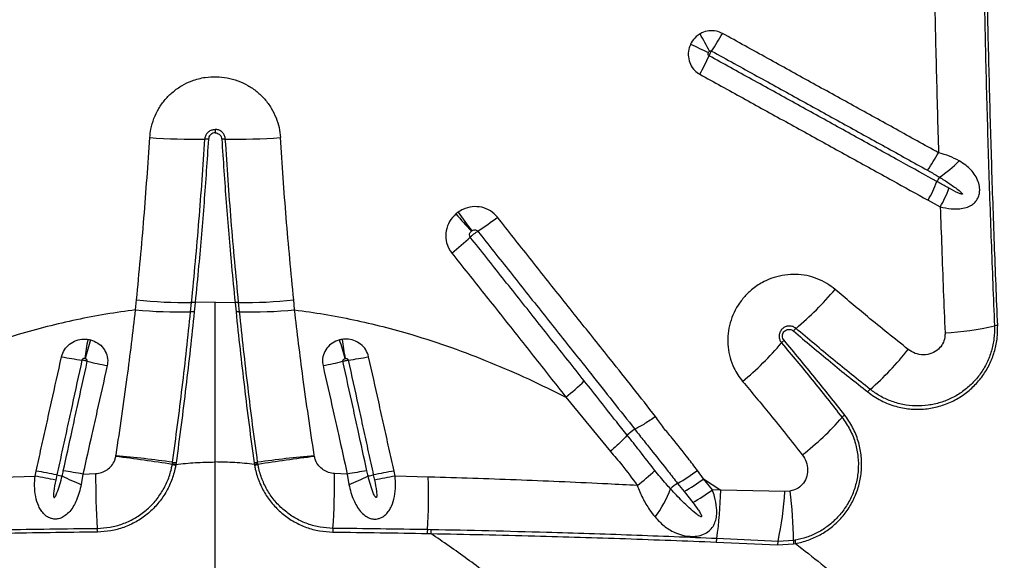
# Model space of a CAD drawing. Units: millimetres. Extents: x 188 to 343, y 160 to 316.
# Drawn here: x 263 to 266, y 267 to 269 of the extents above; entities that cross this region are included whole.
import ezdxf

# ---------------------------------------------------------------- set-up
doc = ezdxf.new("R2010")
doc.units = ezdxf.units.MM

msp = doc.modelspace()

# ---------------------------------------------------------------- linework, layer by layer
at = {"color": 7, "linetype": 'Continuous', "lineweight": 25}
for p, q in [((263.2502, 268.5706), (263.2502, 268.5588)), ((265.7098, 268.3266), (265.7518, 268.3036)), ((262.9759, 267.9483), (262.9791, 267.9831)), ((263.2502, 267.9752), (263.1814, 267.9742)), ((263.2502, 267.9752), (263.319, 267.9742)), ((263.5244, 267.9483), (263.5212, 267.9831)), ((263.1657, 267.9423), (263.1689, 267.9738)), ((263.1689, 267.9738), (263.169, 267.9748)), ((263.1813, 267.9732), (263.1781, 267.9416)), ((263.1814, 267.9742), (263.1813, 267.9732)), ((263.319, 267.9742), (263.3191, 267.9732)), ((263.3191, 267.9732), (263.3223, 267.9416)), ((263.3314, 267.9738), (263.3313, 267.9748)), ((263.3346, 267.9423), (263.3314, 267.9738)), ((264.4602, 267.6477), (264.6138, 267.4605)), ((264.6983, 267.537), (264.6982, 267.537)), ((264.672, 267.5162), (264.672, 267.5162)), ((262.9075, 267.4431), (262.9079, 267.4459)), ((263.5929, 267.4431), (263.5924, 267.4459)), ((263.1022, 267.4159), (263.1026, 267.4182)), ((263.1026, 267.4182), (263.1034, 267.4235)), ((263.1148, 267.416), (263.1144, 267.4136)), ((263.1156, 267.4215), (263.1148, 267.416)), ((263.2502, 265.9894), (263.2502, 267.4242)), ((263.3848, 267.4215), (263.3856, 267.416)), ((263.3856, 267.416), (263.386, 267.4136)), ((263.3977, 267.4182), (263.3969, 267.4235)), ((263.3981, 267.4159), (263.3977, 267.4182)), ((262.515, 267.3719), (262.629, 267.3756)), ((262.629, 267.3756), (262.633, 267.3929)), ((262.7044, 267.3798), (262.7004, 267.3618)), ((262.7941, 267.3824), (262.7884, 267.346)), ((262.7941, 267.3824), (262.8379, 267.3843)), ((263.7063, 267.3824), (263.6625, 267.3843)), ((263.7063, 267.3824), (263.7119, 267.346)), ((263.7959, 267.3798), (263.7999, 267.3618)), ((263.8713, 267.3756), (263.8674, 267.3929)), ((263.9853, 267.3719), (263.8713, 267.3756)), ((264.9356, 267.3665), (264.9138, 267.3952)), ((264.9356, 267.3665), (264.9943, 267.3265)), ((264.9657, 267.3283), (264.9356, 267.3665)), ((264.8457, 267.3505), (264.8679, 267.3224)), ((264.8679, 267.3224), (264.8979, 267.2842)), ((264.9943, 267.3265), (264.9657, 267.3283)), ((265.216, 267.3227), (264.9943, 267.3265)), ((265.2334, 267.3238), (265.216, 267.3227)), ((263.9819, 267.1775), (263.9944, 267.1773)), ((263.9953, 267.1906), (263.9828, 267.1909)), ((265.1922, 267.1504), (264.9808, 267.1601)), ((264.979, 267.1479), (265.1904, 267.1388)), ((265.1904, 267.1388), (265.2459, 267.142)), ((265.2452, 267.1531), (265.1922, 267.1504)), ((265.2515, 267.1542), (265.2452, 267.1531)), ((265.2459, 267.142), (265.2525, 267.1431))]:
    msp.add_line(p, q, dxfattribs=at)
for centre, radius, start, end in [((263.6966, 268.1964), 1.4142, 27.0762, 29.848), ((264.2987, 269.2876), 0.8006, 326.0994, 331.1873), ((268.0653, 275.5619), 7.4116, 244.63737, 245.16381), ((264.2139, 269.1562), 0.8111, 330.845, 335.8777), ((263.1795, 270.8313), 2.294, 266.1328, 270.8852), ((263.2172, 268.3855), 0.1521, 86.2271, 90.8768), ((263.2831, 268.3855), 0.1521, 89.1232, 93.7729), ((263.3209, 270.8313), 2.294, 269.1148, 273.8672), ((265.2414, 268.7665), 0.5751, 324.2103, 331.3127), ((265.532, 268.7373), 0.3958, 303.2309, 315.993), ((265.2146, 268.6029), 0.5671, 330.8421, 338.0367), ((265.8134, 268.3613), 0.0786, 145.1136, 158.0011), ((265.2615, 268.5726), 0.5593, 331.2524, 338.5345), ((270.1729, 272.6362), 7.4796, 215.56676, 216.17873), ((266.8822, 270.733), 3.7239, 221.212, 222.4427), ((263.6939, 268.9357), 0.8523, 302.8627, 308.4554), ((263.517, 268.8479), 0.8927, 308.0012, 313.4057), ((264.5571, 268.7173), 1.086, 309.9355, 319.9919), ((263.1558, 269.6461), 1.6724, 263.9362, 270.4511), ((263.3446, 269.6461), 1.6724, 269.5489, 276.0638), ((263.1235, 269.5943), 1.6526, 264.8767, 271.4646), ((263.165, 267.8199), 0.1224, 83.8576, 89.6397), ((263.1697, 267.8626), 0.1112, 84.0299, 90.385), ((263.1699, 267.8638), 0.1109, 84.0665, 90.4378), ((263.3304, 267.8638), 0.1109, 89.5622, 95.9335), ((263.3306, 267.8626), 0.1112, 89.615, 95.9701), ((263.3354, 267.8199), 0.1224, 90.3603, 96.1424), ((263.3768, 269.5943), 1.6526, 268.5354, 275.1233), ((265.3008, 267.8292), 0.0724, 130.0917, 139.8978), ((265.6963, 268.9891), 1.1224, 273.6768, 282.4811), ((265.9549, 267.821), 0.074, 93.8334, 102.4774), ((267.4475, 267.1168), 4.6939, 171.051, 171.8697), ((274.5652, 264.433), 12.2302, 163.80015, 164.11538), ((251.9352, 264.433), 12.2302, 15.88462, 16.19985), ((259.0528, 267.1168), 4.6939, 8.1303, 8.949), ((265.2589, 267.789), 0.0714, 130.0652, 139.9301), ((264.3762, 268.536), 1.085, 309.7543, 319.746), ((264.871, 268.4118), 0.9757, 310.9151, 322.097), ((262.9574, 268.9928), 1.2288, 258.8858, 262.2126), ((263.1868, 269.3416), 1.6151, 256.4778, 258.9696), ((263.3135, 269.3416), 1.6151, 281.0304, 283.5222), ((263.5429, 268.9928), 1.2288, 277.7874, 281.1142), ((264.0482, 268.181), 0.6739, 307.6825, 314.8892), ((265.5528, 267.6255), 0.065, 131.0719, 141.9833), ((264.6797, 268.2191), 0.9742, 307.7369, 318.8349), ((265.4615, 267.5358), 0.0642, 128.0668, 139.0134), ((264.7638, 267.4273), 0.1277, 120.8837, 135.9277), ((262.2994, 262.3678), 5.1115, 80.9629, 83.1672), ((262.4362, 262.4627), 5.0054, 82.3403, 84.5923), ((264.0641, 262.4627), 5.0054, 95.4077, 97.6597), ((264.201, 262.3678), 5.1115, 96.8328, 99.0371), ((263.1487, 267.6245), 0.2136, 257.4282, 260.7434), ((263.1474, 267.626), 0.2125, 257.8386, 261.1705), ((263.1444, 267.635), 0.2155, 259.0371, 262.3188), ((263.3559, 267.635), 0.2155, 277.6812, 280.9629), ((263.3529, 267.626), 0.2125, 278.8295, 282.1614), ((263.3516, 267.6245), 0.2136, 279.2566, 282.5718), ((261.2749, 260.1802), 7.3217, 78.77268, 79.34176), ((261.0375, 258.4651), 9.0693, 79.40937, 79.86814), ((262.8387, 267.9494), 0.5851, 256.7331, 258.5289), ((263.3337, 268.638), 1.4024, 244.1535, 247.1204), ((262.3631, 265.0175), 2.4039, 79.6723, 81.3062), ((265.5711, 267.3718), 2.7332, 179.7396, 183.7058), ((260.9292, 267.3718), 2.7332, 356.2942, 0.2604), ((264.1372, 265.0175), 2.4039, 98.6938, 100.3277), ((263.1666, 268.638), 1.4024, 292.8796, 295.8465), ((263.6617, 267.9494), 0.5851, 281.4711, 283.2669), ((265.4628, 258.4651), 9.0693, 100.13186, 100.59063), ((265.2254, 260.1802), 7.3217, 100.65824, 101.22732), ((262.2299, 267.3051), 1.7566, 356.2719, 2.1807), ((264.3309, 267.8434), 0.6256, 306.9143, 314.2249), ((264.5709, 267.8427), 0.5637, 299.1801, 307.4671), ((264.5972, 267.8121), 0.5596, 298.9327, 307.2139), ((264.4734, 267.4609), 0.3713, 322.4696, 339.5833), ((264.9109, 267.242), 0.1266, 120.9789, 135.0546), ((264.6269, 267.7752), 0.5608, 298.9005, 307.1679), ((263.6898, 267.3487), 1.3048, 351.6866, 359.0248), ((264.1231, 267.3861), 1.0947, 347.5668, 356.683), ((263.9462, 267.1492), 1.2991, 0.1738, 7.7242), ((262.6672, 267.1825), 0.1768, 359.9429, 4.1054), ((263.8331, 267.1825), 0.1768, 175.8946, 180.0571), ((264.0788, 267.1776), 0.0968, 172.1522, 180.0602), ((264.0896, 267.1772), 0.0953, 171.8808, 179.9478), ((265.0471, 267.1439), 0.0683, 166.2758, 176.5762), ((265.2586, 267.134), 0.0684, 166.1851, 175.9776), ((265.3298, 267.153), 0.0845, 179.9237, 187.4999), ((265.3397, 267.1569), 0.0883, 181.7934, 189.0104)]:
    msp.add_arc(centre, radius, start, end, dxfattribs=at)
for points, knots in [([(265.8946, 269.6629), (265.8956, 269.563), (265.8975, 269.363), (265.9025, 269.0654), (265.9091, 268.7701), (265.9173, 268.4771), (265.9271, 268.1846), (265.935, 267.9904), (265.9389, 267.8932)], [0, 0, 0, 0, 0.168572, 0.337234, 0.502756, 0.668278, 0.834139, 1, 1, 1, 1]), ([(265.95, 267.8948), (265.9461, 267.9884), (265.9385, 268.1756), (265.929, 268.4578), (265.9209, 268.7409), (265.9141, 269.0362), (265.9087, 269.3437), (265.9067, 269.5567), (265.9057, 269.6632)], [0, 0, 0, 0, 0.159971, 0.319942, 0.480219, 0.640496, 0.820193, 1, 1, 1, 1]), ([(265.727, 269.3491), (265.7285, 269.2526), (265.7315, 269.0596), (265.7378, 268.7732), (265.7432, 268.5838), (265.7459, 268.4904)], [0, 0, 0, 0, 0.336458, 0.673081, 1, 1, 1, 1]), ([(264.9232, 268.9003), (264.9186, 268.8972), (264.9064, 268.8891), (264.8961, 268.8758), (264.8913, 268.8662), (264.8905, 268.8647)], [0, 0, 0, 0, 0.337487, 0.898451, 1, 1, 1, 1]), ([(265.0002, 268.9018), (264.9935, 268.9047), (264.9789, 268.9112), (264.9537, 268.912), (264.9346, 268.9066), (264.925, 268.9013), (264.9232, 268.9003)], [0, 0, 0, 0, 0.271814, 0.595783, 0.92148, 1, 1, 1, 1]), ([(265.7459, 268.4904), (265.7214, 268.5039), (265.6482, 268.5443), (265.5503, 268.5983), (265.4522, 268.6524), (265.3539, 268.7066), (265.2554, 268.761), (265.1293, 268.8305), (265.0524, 268.873), (265.0002, 268.9018)], [0, 0, 0, 0, 0.098898, 0.296701, 0.395603, 0.494507, 0.692322, 0.79123, 1, 1, 1, 1]), ([(264.8905, 268.8647), (264.8882, 268.8589), (264.8826, 268.8449), (264.8815, 268.8205), (264.8887, 268.7949), (264.9029, 268.7739), (264.9162, 268.7651), (264.9222, 268.761)], [0, 0, 0, 0, 0.1542818, 0.3774465, 0.5976397, 0.8164113, 1, 1, 1, 1]), ([(264.9541, 268.8247), (264.9536, 268.8251), (264.9524, 268.8259), (264.9512, 268.8281), (264.9508, 268.8308), (264.9512, 268.8335), (264.9519, 268.8351), (264.9522, 268.8358)], [0, 0, 0, 0, 0.1601719, 0.3601263, 0.5796187, 0.8231112, 1, 1, 1, 1]), ([(264.9522, 268.8358), (264.9523, 268.836), (264.9529, 268.8371), (264.954, 268.8387), (264.9553, 268.8398), (264.9558, 268.8402)], [0, 0, 0, 0, 0.104075, 0.67335, 1, 1, 1, 1]), ([(264.9541, 268.8247), (264.9545, 268.8255), (264.9557, 268.8282), (264.9579, 268.8324), (264.9606, 268.8371), (264.9623, 268.8396), (264.9632, 268.8411)], [0, 0, 0, 0, 0.154081, 0.499874, 0.7163, 1, 1, 1, 1]), ([(265.7405, 268.3908), (265.6996, 268.4134), (265.6342, 268.4494), (265.5443, 268.499), (265.4464, 268.553), (265.3484, 268.6072), (265.2255, 268.675), (265.1024, 268.7429), (265.0035, 268.7974), (264.9541, 268.8247)], [0, 0, 0, 0, 0.15739, 0.251006, 0.344624, 0.531866, 0.625489, 0.812743, 1, 1, 1, 1]), ([(264.9558, 268.8402), (264.956, 268.8403), (264.9569, 268.841), (264.9588, 268.8417), (264.9612, 268.8419), (264.9626, 268.8413), (264.9632, 268.8411)], [0, 0, 0, 0, 0.088112, 0.432988, 0.747656, 1, 1, 1, 1]), ([(264.9632, 268.8411), (265.0153, 268.8123), (265.0922, 268.7699), (265.2181, 268.7004), (265.3164, 268.6462), (265.4146, 268.592), (265.5126, 268.5379), (265.6104, 268.484), (265.6835, 268.4436), (265.7079, 268.4302)], [0, 0, 0, 0, 0.208764, 0.307671, 0.505487, 0.60439, 0.703294, 0.901101, 1, 1, 1, 1]), ([(264.9222, 268.761), (264.9717, 268.7337), (265.0707, 268.6791), (265.194, 268.6111), (265.317, 268.5432), (265.4153, 268.489), (265.5133, 268.435), (265.6034, 268.3853), (265.6688, 268.3492), (265.7098, 268.3266)], [0, 0, 0, 0, 0.187258, 0.374509, 0.468131, 0.655374, 0.748992, 0.842607, 1, 1, 1, 1]), ([(263.0248, 268.5425), (263.0258, 268.5524), (263.0281, 268.5749), (263.0383, 268.6089), (263.0548, 268.6432), (263.0771, 268.6741), (263.1042, 268.701), (263.1356, 268.7229), (263.1729, 268.7406), (263.2131, 268.751), (263.2543, 268.7536), (263.2922, 268.7498), (263.329, 268.7396), (263.3635, 268.7236), (263.3948, 268.702), (263.4221, 268.6756), (263.4444, 268.6449), (263.4609, 268.6117), (263.4718, 268.5773), (263.4743, 268.5541), (263.4756, 268.5425)], [0, 0, 0, 0, 0.044172, 0.100219, 0.156266, 0.212334, 0.268401, 0.324419, 0.380438, 0.450172, 0.506017, 0.561862, 0.617674, 0.673486, 0.729242, 0.784998, 0.840803, 0.896607, 0.948304, 1, 1, 1, 1]), ([(263.2149, 268.5375), (263.2156, 268.5415), (263.2168, 268.5494), (263.2236, 268.5596), (263.2331, 268.567), (263.2426, 268.5703), (263.2483, 268.5705), (263.2502, 268.5706)], [0, 0, 0, 0, 0.2249, 0.449821, 0.674194, 0.897461, 1, 1, 1, 1]), ([(263.2502, 268.5588), (263.249, 268.5587), (263.2452, 268.5585), (263.2391, 268.5564), (263.2329, 268.5516), (263.2285, 268.5449), (263.2277, 268.5398), (263.2272, 268.5372)], [0, 0, 0, 0, 0.10306, 0.326233, 0.550842, 0.775426, 1, 1, 1, 1]), ([(263.2854, 268.5375), (263.2848, 268.5415), (263.2835, 268.5494), (263.2767, 268.5596), (263.2672, 268.567), (263.2578, 268.5703), (263.252, 268.5705), (263.2502, 268.5706)], [0, 0, 0, 0, 0.2249, 0.449821, 0.674194, 0.897461, 1, 1, 1, 1]), ([(263.2502, 268.5588), (263.2514, 268.5587), (263.2551, 268.5585), (263.2613, 268.5564), (263.2674, 268.5516), (263.2718, 268.5449), (263.2727, 268.5398), (263.2731, 268.5372)], [0, 0, 0, 0, 0.10306, 0.326233, 0.550842, 0.775426, 1, 1, 1, 1]), ([(262.9791, 267.9831), (262.9881, 268.0774), (263.0059, 268.2633), (263.0185, 268.4503), (263.0248, 268.5425)], [0, 0, 0, 0, 0.506961, 1, 1, 1, 1]), ([(263.169, 267.9748), (263.178, 268.0682), (263.1958, 268.2553), (263.2086, 268.4434), (263.2149, 268.5375)], [0, 0, 0, 0, 0.4998169, 1, 1, 1, 1]), ([(263.2272, 268.5372), (263.2223, 268.4643), (263.2125, 268.3183), (263.1966, 268.1307), (263.1854, 268.0162), (263.1814, 267.9742)], [0, 0, 0, 0, 0.387653, 0.7754773, 1, 1, 1, 1]), ([(263.2731, 268.5372), (263.278, 268.4643), (263.2878, 268.3183), (263.3037, 268.1307), (263.3149, 268.0162), (263.319, 267.9742)], [0, 0, 0, 0, 0.387653, 0.775477, 1, 1, 1, 1]), ([(263.3313, 267.9748), (263.3224, 268.0682), (263.3045, 268.2553), (263.2918, 268.4434), (263.2854, 268.5375)], [0, 0, 0, 0, 0.499817, 1, 1, 1, 1]), ([(263.5212, 267.9831), (263.5122, 268.0774), (263.4944, 268.2633), (263.4818, 268.4503), (263.4756, 268.5425)], [0, 0, 0, 0, 0.5069609, 1, 1, 1, 1]), ([(265.8167, 268.4624), (265.8059, 268.468), (265.7839, 268.4794), (265.7587, 268.4867), (265.7459, 268.4904)], [0, 0, 0, 0, 0.493142, 1, 1, 1, 1]), ([(265.7518, 268.3036), (265.7643, 268.301), (265.7869, 268.2964), (265.8168, 268.2963), (265.8404, 268.3005), (265.8584, 268.3081), (265.8722, 268.319), (265.8797, 268.3297), (265.885, 268.3415), (265.8878, 268.353), (265.8881, 268.3713), (265.8836, 268.3916), (265.873, 268.4127), (265.8581, 268.4314), (265.8395, 268.4482), (265.8246, 268.4575), (265.8167, 268.4624)], [0, 0, 0, 0, 0.120338, 0.219012, 0.294977, 0.365139, 0.420779, 0.475603, 0.490494, 0.542756, 0.582641, 0.656898, 0.736675, 0.820693, 0.904877, 1, 1, 1, 1]), ([(265.7079, 268.4302), (265.7191, 268.4238), (265.7329, 268.416), (265.7464, 268.4078), (265.7489, 268.4063), (265.7489, 268.4063)], [0, 0, 0, 0, 0.815666, 0.999988, 1, 1, 1, 1]), ([(265.782, 268.3679), (265.7706, 268.3742), (265.7568, 268.3818), (265.743, 268.3894), (265.7405, 268.3908)], [0, 0, 0, 0, 0.820439, 1, 1, 1, 1]), ([(265.7489, 268.4063), (265.7599, 268.3995), (265.7818, 268.3859), (265.8076, 268.367), (265.8238, 268.3551), (265.828, 268.3492), (265.8283, 268.3485), (265.8285, 268.348), (265.8285, 268.3477), (265.8284, 268.3474), (265.8282, 268.3473), (265.8279, 268.3471), (265.8267, 268.3469), (265.8224, 268.3479), (265.8071, 268.3543), (265.793, 268.3619), (265.782, 268.3679)], [0, 0, 0, 0, 0.2563075, 0.5126915, 0.6411625, 0.6470857, 0.6531257, 0.655304, 0.6575015, 0.6589973, 0.6604939, 0.6626089, 0.6665744, 0.6836603, 0.7511273, 1, 1, 1, 1]), ([(264.0887, 268.2857), (264.0873, 268.2847), (264.0846, 268.2827), (264.0821, 268.2806), (264.0808, 268.2795)], [0, 0, 0, 0, 0.503851, 1, 1, 1, 1]), ([(264.2239, 268.2682), (264.2163, 268.276), (264.2012, 268.2917), (264.17, 268.3039), (264.1368, 268.3058), (264.1087, 268.2983), (264.094, 268.289), (264.0887, 268.2857)], [0, 0, 0, 0, 0.2173, 0.434816, 0.653572, 0.874927, 1, 1, 1, 1]), ([(265.7518, 268.3036), (265.7535, 268.2565), (265.7585, 268.1114), (265.7643, 267.9668), (265.7683, 267.869)], [0, 0, 0, 0, 0.324173, 1, 1, 1, 1]), ([(264.0808, 268.2795), (264.0729, 268.2712), (264.0571, 268.2545), (264.0457, 268.2216), (264.0454, 268.1878), (264.0544, 268.1615), (264.0637, 268.1485), (264.0667, 268.1444)], [0, 0, 0, 0, 0.22714, 0.454208, 0.677941, 0.898423, 1, 1, 1, 1]), ([(264.7698, 267.5807), (264.7183, 267.6463), (264.6301, 267.7585), (264.5028, 267.9165), (264.4099, 268.0335), (264.317, 268.1507), (264.2612, 268.2212), (264.2239, 268.2682)], [0, 0, 0, 0, 0.286485, 0.490338, 0.694198, 0.796129, 1, 1, 1, 1]), ([(264.1305, 268.1993), (264.1301, 268.1999), (264.1287, 268.2018), (264.1276, 268.2057), (264.128, 268.2108), (264.1302, 268.2159), (264.1328, 268.2185), (264.1342, 268.2199)], [0, 0, 0, 0, 0.093574, 0.299402, 0.517304, 0.752389, 1, 1, 1, 1]), ([(264.1305, 268.1993), (264.1307, 268.1995), (264.133, 268.2017), (264.1372, 268.2054), (264.144, 268.211), (264.1504, 268.2158), (264.1546, 268.2186), (264.1563, 268.2198)], [0, 0, 0, 0, 0.029352, 0.319005, 0.500296, 0.789952, 1, 1, 1, 1]), ([(264.1342, 268.2199), (264.1344, 268.2201), (264.1348, 268.2204), (264.1353, 268.2208), (264.1355, 268.2209)], [0, 0, 0, 0, 0.496174, 1, 1, 1, 1]), ([(264.1355, 268.2209), (264.1364, 268.2215), (264.1388, 268.2231), (264.1432, 268.2246), (264.1483, 268.2246), (264.153, 268.2231), (264.1553, 268.2209), (264.1563, 268.2198)], [0, 0, 0, 0, 0.137457, 0.373039, 0.592226, 0.799039, 1, 1, 1, 1]), ([(264.1563, 268.2198), (264.1935, 268.1729), (264.2493, 268.1025), (264.3422, 267.9855), (264.435, 267.8686), (264.56, 267.7114), (264.6476, 267.601), (264.6983, 267.537), (264.6983, 267.537)], [0, 0, 0, 0, 0.204877, 0.307411, 0.512671, 0.717718, 0.999998, 1, 1, 1, 1]), ([(264.5238, 267.7036), (264.4863, 267.7509), (264.4111, 267.8458), (264.3171, 267.9643), (264.2235, 268.0821), (264.1677, 268.1525), (264.1305, 268.1993)], [0, 0, 0, 0, 0.287754, 0.575804, 0.717291, 1, 1, 1, 1]), ([(264.0667, 268.1444), (264.104, 268.0975), (264.16, 268.0271), (264.2538, 267.9092), (264.3479, 267.7906), (264.4227, 267.6953), (264.4602, 267.6477)], [0, 0, 0, 0, 0.282971, 0.424451, 0.712203, 1, 1, 1, 1]), ([(265.3889, 268.0191), (265.3797, 268.0262), (265.3606, 268.041), (265.3274, 268.0569), (265.2914, 268.0676), (265.2538, 268.0719), (265.216, 268.0698), (265.179, 268.0614), (265.141, 268.0459), (265.1063, 268.0235), (265.0765, 267.9952), (265.0535, 267.9649), (265.0358, 267.9312), (265.0239, 267.8953), (265.0183, 267.8579), (265.0189, 267.8203), (265.0259, 267.7834), (265.0379, 267.7512), (265.0528, 267.7239), (265.0643, 267.7092), (265.0701, 267.7019)], [0, 0, 0, 0, 0.053117, 0.110103, 0.167088, 0.223936, 0.280784, 0.337378, 0.393971, 0.463776, 0.520169, 0.576561, 0.632862, 0.689163, 0.745479, 0.801795, 0.858345, 0.914896, 0.957448, 1, 1, 1, 1]), ([(265.6409, 267.8124), (265.594, 267.8498), (265.5093, 267.9174), (265.4261, 267.9877), (265.3889, 268.0191)], [0, 0, 0, 0, 0.55315, 1, 1, 1, 1]), ([(263.2502, 267.4242), (263.2502, 267.4698), (263.2502, 267.561), (263.2502, 267.6989), (263.2502, 267.8373), (263.2502, 267.9292), (263.2502, 267.9752)], [0, 0, 0, 0, 0.248282, 0.496563, 0.748282, 1, 1, 1, 1]), ([(262.9759, 267.9483), (262.9418, 267.9437), (262.8736, 267.9345), (262.7719, 267.915), (262.671, 267.8915), (262.5582, 267.8602), (262.4346, 267.8198), (262.3006, 267.7684), (262.1688, 267.7114), (262.083, 267.6689), (262.0402, 267.6477)], [0, 0, 0, 0, 0.103954, 0.207911, 0.312712, 0.417516, 0.562427, 0.70735, 0.85367, 1, 1, 1, 1]), ([(262.9079, 267.4459), (262.9081, 267.4469), (262.9152, 267.4924), (262.9286, 267.5825), (262.9464, 267.7104), (262.9623, 267.8325), (262.9714, 267.9097), (262.9759, 267.9483)], [0, 0, 0, 0, 0.0064856, 0.271545, 0.5373136, 0.768393, 1, 1, 1, 1]), ([(263.1034, 267.4235), (263.1092, 267.4664), (263.1208, 267.5522), (263.1369, 267.682), (263.1521, 267.8122), (263.1612, 267.8989), (263.1657, 267.9423)], [0, 0, 0, 0, 0.248567, 0.49713, 0.748566, 1, 1, 1, 1]), ([(263.1781, 267.9416), (263.1735, 267.8986), (263.1645, 267.8127), (263.1494, 267.6826), (263.1332, 267.5521), (263.1215, 267.465), (263.1156, 267.4215)], [0, 0, 0, 0, 0.24853, 0.4970626, 0.7485292, 1, 1, 1, 1]), ([(263.3223, 267.9416), (263.3268, 267.8986), (263.3358, 267.8127), (263.3509, 267.6826), (263.3671, 267.5521), (263.3789, 267.465), (263.3848, 267.4215)], [0, 0, 0, 0, 0.24853, 0.497063, 0.748529, 1, 1, 1, 1]), ([(263.3969, 267.4235), (263.3911, 267.4664), (263.3795, 267.5522), (263.3634, 267.682), (263.3483, 267.8122), (263.3392, 267.8989), (263.3346, 267.9423)], [0, 0, 0, 0, 0.248567, 0.49713, 0.748566, 1, 1, 1, 1]), ([(263.5244, 267.9483), (263.5585, 267.9437), (263.6268, 267.9345), (263.7284, 267.915), (263.8293, 267.8915), (263.9421, 267.8602), (264.0658, 267.8198), (264.1997, 267.7684), (264.3315, 267.7114), (264.4173, 267.6689), (264.4602, 267.6477)], [0, 0, 0, 0, 0.103954, 0.207911, 0.312712, 0.417516, 0.562427, 0.70735, 0.85367, 1, 1, 1, 1]), ([(263.5924, 267.4459), (263.5922, 267.4469), (263.5852, 267.4924), (263.5717, 267.5825), (263.5539, 267.7104), (263.5381, 267.8325), (263.529, 267.9097), (263.5244, 267.9483)], [0, 0, 0, 0, 0.006486, 0.271545, 0.537314, 0.768393, 1, 1, 1, 1]), ([(265.2542, 267.8846), (265.2509, 267.8869), (265.2442, 267.8915), (265.232, 267.8936), (265.22, 267.8918), (265.2093, 267.8861), (265.2012, 267.8772), (265.1964, 267.8664), (265.1955, 267.8546), (265.1981, 267.8436), (265.2023, 267.8377), (265.2043, 267.8349)], [0, 0, 0, 0, 0.116346, 0.232739, 0.347862, 0.460465, 0.570937, 0.680575, 0.790956, 0.903321, 1, 1, 1, 1]), ([(265.2129, 267.8436), (265.2114, 267.8458), (265.2084, 267.8502), (265.207, 267.8582), (265.2083, 267.8661), (265.212, 267.873), (265.2177, 267.8781), (265.2247, 267.8811), (265.2324, 267.8817), (265.2396, 267.88), (265.2436, 267.8772), (265.2454, 267.8758)], [0, 0, 0, 0, 0.116868, 0.233829, 0.348859, 0.46003, 0.568442, 0.676358, 0.78612, 0.899274, 1, 1, 1, 1]), ([(265.2454, 267.8758), (265.2877, 267.8401), (265.3723, 267.7687), (265.4585, 267.6999), (265.5016, 267.6655)], [0, 0, 0, 0, 0.499877, 1, 1, 1, 1]), ([(265.5101, 267.6745), (265.467, 267.7088), (265.381, 267.7775), (265.2965, 267.8489), (265.2542, 267.8846)], [0, 0, 0, 0, 0.499878, 1, 1, 1, 1]), ([(265.5016, 267.6655), (265.5165, 267.6551), (265.5464, 267.6342), (265.596, 267.6153), (265.6458, 267.6059), (265.6943, 267.6053), (265.742, 267.6133), (265.7872, 267.629), (265.8287, 267.6523), (265.8653, 267.6816), (265.896, 267.7164), (265.9204, 267.7552), (265.9377, 267.7973), (265.9493, 267.8442), (265.9497, 267.877), (265.95, 267.8948)], [0, 0, 0, 0, 0.0881794, 0.1763531, 0.2539161, 0.3314686, 0.407523, 0.4835649, 0.5572865, 0.6309999, 0.7026198, 0.7742391, 0.8449066, 0.9155802, 1, 1, 1, 1]), ([(265.9389, 267.8932), (265.9388, 267.8787), (265.9386, 267.8497), (265.9294, 267.8066), (265.9135, 267.7656), (265.891, 267.7277), (265.8627, 267.6944), (265.8297, 267.6663), (265.7927, 267.644), (265.7525, 267.6279), (265.7101, 267.6187), (265.6663, 267.6163), (265.6225, 267.6213), (265.581, 267.6333), (265.5429, 267.6508), (265.521, 267.6666), (265.5101, 267.6745)], [0, 0, 0, 0, 0.071864, 0.143718, 0.215641, 0.28756, 0.358277, 0.428998, 0.499689, 0.570388, 0.642499, 0.714619, 0.788992, 0.863372, 0.931685, 1, 1, 1, 1]), ([(262.7205, 267.7871), (262.7233, 267.7954), (262.7289, 267.8121), (262.7475, 267.8316), (262.7708, 267.8442), (262.7929, 267.8485), (262.8062, 267.8474), (262.8108, 267.847)], [0, 0, 0, 0, 0.218978, 0.443161, 0.665021, 0.884671, 1, 1, 1, 1]), ([(262.8108, 267.847), (262.8125, 267.8467), (262.8158, 267.8462), (262.819, 267.8454), (262.8206, 267.8451)], [0, 0, 0, 0, 0.531229, 1, 1, 1, 1]), ([(262.8206, 267.8451), (262.829, 267.842), (262.8458, 267.836), (262.8655, 267.8174), (262.8778, 267.7939), (262.8806, 267.7722), (262.8785, 267.7599), (262.8778, 267.7563)], [0, 0, 0, 0, 0.229439, 0.453646, 0.678459, 0.904851, 1, 1, 1, 1]), ([(263.6798, 267.8451), (263.6713, 267.842), (263.6546, 267.836), (263.6349, 267.8174), (263.6225, 267.7939), (263.6197, 267.7722), (263.6219, 267.7599), (263.6225, 267.7563)], [0, 0, 0, 0, 0.2294387, 0.4536459, 0.6784595, 0.9048507, 1, 1, 1, 1]), ([(263.6896, 267.847), (263.6878, 267.8467), (263.6845, 267.8462), (263.6813, 267.8454), (263.6798, 267.8451)], [0, 0, 0, 0, 0.531229, 1, 1, 1, 1]), ([(263.7798, 267.7871), (263.777, 267.7954), (263.7715, 267.8121), (263.7528, 267.8316), (263.7295, 267.8442), (263.7074, 267.8485), (263.6941, 267.8474), (263.6896, 267.847)], [0, 0, 0, 0, 0.218978, 0.443161, 0.665021, 0.884671, 1, 1, 1, 1]), ([(265.4219, 267.5864), (265.3878, 267.6296), (265.3195, 267.7162), (265.2485, 267.8011), (265.2129, 267.8436)], [0, 0, 0, 0, 0.499884, 1, 1, 1, 1]), ([(265.7683, 267.869), (265.7682, 267.8637), (265.768, 267.8509), (265.761, 267.8308), (265.7458, 267.8111), (265.7224, 267.7968), (265.694, 267.792), (265.6649, 267.7969), (265.6489, 267.8072), (265.6409, 267.8124)], [0, 0, 0, 0, 0.090926, 0.217754, 0.351644, 0.502368, 0.670162, 0.835297, 1, 1, 1, 1]), ([(265.2043, 267.8349), (265.2397, 267.7925), (265.3107, 267.7076), (265.3789, 267.6212), (265.413, 267.5779)], [0, 0, 0, 0, 0.499883, 1, 1, 1, 1]), ([(262.633, 267.3929), (262.6388, 267.4194), (262.6505, 267.4724), (262.6681, 267.5518), (262.6915, 267.6568), (262.7089, 267.7351), (262.7205, 267.7871)], [0, 0, 0, 0, 0.201309, 0.40234, 0.603101, 1, 1, 1, 1]), ([(262.7909, 267.7754), (262.7794, 267.7231), (262.7622, 267.6445), (262.7391, 267.539), (262.7218, 267.4595), (262.7102, 267.4064), (262.7044, 267.3798), (262.7044, 267.3798)], [0, 0, 0, 0, 0.397271, 0.59799, 0.798899, 0.999999, 1, 1, 1, 1]), ([(262.7264, 267.3937), (262.7366, 267.44), (262.7525, 267.5129), (262.7801, 267.6389), (262.7976, 267.7183), (262.8092, 267.7712)], [0, 0, 0, 0, 0.3676007, 0.5786256, 1, 1, 1, 1]), ([(262.8008, 267.7807), (262.8003, 267.7807), (262.7987, 267.7809), (262.7962, 267.7807), (262.7936, 267.7796), (262.7918, 267.7779), (262.7911, 267.7763), (262.7909, 267.7755), (262.7909, 267.7754)], [0, 0, 0, 0, 0.131514, 0.370534, 0.592413, 0.800908, 0.963356, 1, 1, 1, 1]), ([(262.8092, 267.7712), (262.8076, 267.7717), (262.8047, 267.7725), (262.7993, 267.7737), (262.7947, 267.7747), (262.7918, 267.7752), (262.7909, 267.7754)], [0, 0, 0, 0, 0.287719, 0.50333, 0.847823, 1, 1, 1, 1]), ([(262.802, 267.7804), (262.8018, 267.7804), (262.8014, 267.7805), (262.801, 267.7806), (262.8008, 267.7807)], [0, 0, 0, 0, 0.469575, 1, 1, 1, 1]), ([(262.8092, 267.7712), (262.8092, 267.7716), (262.8094, 267.7728), (262.8089, 267.775), (262.8073, 267.7774), (262.805, 267.7793), (262.803, 267.78), (262.802, 267.7804)], [0, 0, 0, 0, 0.083962, 0.29078, 0.510917, 0.746943, 1, 1, 1, 1]), ([(263.6911, 267.7712), (263.6911, 267.7716), (263.6909, 267.7728), (263.6914, 267.775), (263.693, 267.7774), (263.6954, 267.7793), (263.6973, 267.78), (263.6984, 267.7804)], [0, 0, 0, 0, 0.083962, 0.2907797, 0.5109169, 0.7469428, 1, 1, 1, 1]), ([(263.6911, 267.7712), (263.6928, 267.7717), (263.6957, 267.7725), (263.701, 267.7737), (263.7056, 267.7747), (263.7086, 267.7752), (263.7094, 267.7754)], [0, 0, 0, 0, 0.287719, 0.50333, 0.847823, 1, 1, 1, 1]), ([(263.7739, 267.3937), (263.7637, 267.44), (263.7478, 267.5129), (263.7202, 267.6389), (263.7027, 267.7183), (263.6911, 267.7712)], [0, 0, 0, 0, 0.367601, 0.578626, 1, 1, 1, 1]), ([(263.6984, 267.7804), (263.6985, 267.7804), (263.6989, 267.7805), (263.6993, 267.7806), (263.6995, 267.7807)], [0, 0, 0, 0, 0.469575, 1, 1, 1, 1]), ([(263.6995, 267.7807), (263.7001, 267.7807), (263.7016, 267.7809), (263.7041, 267.7807), (263.7067, 267.7796), (263.7085, 267.7779), (263.7092, 267.7763), (263.7094, 267.7755), (263.7094, 267.7754)], [0, 0, 0, 0, 0.131514, 0.370534, 0.592413, 0.800908, 0.963356, 1, 1, 1, 1]), ([(263.7094, 267.7754), (263.7209, 267.7231), (263.7381, 267.6445), (263.7612, 267.539), (263.7786, 267.4595), (263.7902, 267.4064), (263.7959, 267.3798), (263.7959, 267.3798)], [0, 0, 0, 0, 0.397271, 0.59799, 0.798899, 0.999999, 1, 1, 1, 1]), ([(263.8674, 267.3929), (263.8615, 267.4194), (263.8498, 267.4724), (263.8322, 267.5518), (263.8089, 267.6568), (263.7914, 267.7351), (263.7798, 267.7871)], [0, 0, 0, 0, 0.201309, 0.40234, 0.603101, 1, 1, 1, 1]), ([(262.8778, 267.7563), (262.8661, 267.7038), (262.8485, 267.6251), (262.8206, 267.5003), (262.8044, 267.4282), (262.7941, 267.3824)], [0, 0, 0, 0, 0.421462, 0.632512, 1, 1, 1, 1]), ([(263.6225, 267.7563), (263.6342, 267.7038), (263.6518, 267.6251), (263.6797, 267.5003), (263.696, 267.4282), (263.7063, 267.3824)], [0, 0, 0, 0, 0.4214616, 0.6325124, 1, 1, 1, 1]), ([(264.672, 267.5162), (264.672, 267.5162), (264.6598, 267.5315), (264.6105, 267.594), (264.5611, 267.6565), (264.5238, 267.7036)], [0, 0, 0, 0, 0.000001, 0.246017, 1, 1, 1, 1]), ([(265.0701, 267.7019), (265.1015, 267.6643), (265.1715, 267.5807), (265.2389, 267.4956), (265.2759, 267.4488)], [0, 0, 0, 0, 0.449903, 1, 1, 1, 1]), ([(264.7698, 267.5807), (264.7696, 267.5805), (264.7575, 267.572), (264.7325, 267.5555), (264.7097, 267.5432), (264.6983, 267.537)], [0, 0, 0, 0, 0.009459, 0.502054, 1, 1, 1, 1]), ([(264.9138, 267.3952), (264.9033, 267.4092), (264.8751, 267.4468), (264.8362, 267.4959), (264.7963, 267.5419), (264.7786, 267.5678), (264.7698, 267.5807)], [0, 0, 0, 0, 0.22354, 0.601363, 0.800384, 1, 1, 1, 1]), ([(265.413, 267.5779), (265.4228, 267.5639), (265.4422, 267.5359), (265.4601, 267.4893), (265.4692, 267.442), (265.47, 267.3958), (265.4626, 267.3503), (265.448, 267.3073), (265.4262, 267.2677), (265.3987, 267.2329), (265.366, 267.2034), (265.3299, 267.1803), (265.2914, 267.1632), (265.2648, 267.1572), (265.2515, 267.1542)], [0, 0, 0, 0, 0.095662, 0.191313, 0.277206, 0.363085, 0.44675, 0.530402, 0.611377, 0.692346, 0.771387, 0.850431, 0.925212, 1, 1, 1, 1]), ([(265.2525, 267.1431), (265.2526, 267.1431), (265.2675, 267.1458), (265.2967, 267.1537), (265.3382, 267.1723), (265.3762, 267.1976), (265.41, 267.2291), (265.4382, 267.2662), (265.4602, 267.3079), (265.4748, 267.3532), (265.4817, 267.4009), (265.48, 267.4492), (265.4698, 267.4975), (265.4511, 267.5445), (265.4317, 267.5724), (265.4219, 267.5864)], [0, 0, 0, 0, 0.000544, 0.07928, 0.158008, 0.237208, 0.316407, 0.397502, 0.478603, 0.562265, 0.64594, 0.731651, 0.817374, 0.908683, 1, 1, 1, 1]), ([(264.6982, 267.537), (264.6982, 267.537), (264.6985, 267.5366), (264.709, 267.523), (264.7298, 267.4965), (264.7679, 267.449), (264.8066, 267.4003), (264.8349, 267.3643), (264.8457, 267.3505), (264.8457, 267.3505)], [0, 0, 0, 0, 0.000002, 0.006266, 0.214166, 0.422172, 0.778695, 0.999998, 1, 1, 1, 1]), ([(264.672, 267.5162), (264.6633, 267.5071), (264.6462, 267.489), (264.6248, 267.4698), (264.614, 267.4606), (264.6138, 267.4605)], [0, 0, 0, 0, 0.500038, 0.990294, 1, 1, 1, 1]), ([(264.7672, 267.395), (264.7496, 267.4178), (264.7182, 267.4582), (264.6863, 267.4986), (264.672, 267.5162), (264.672, 267.5162)], [0, 0, 0, 0, 0.563948, 0.999996, 1, 1, 1, 1]), ([(262.8379, 267.3843), (262.8449, 267.3852), (262.8588, 267.3869), (262.8777, 267.3968), (262.8934, 267.4111), (262.9035, 267.4273), (262.9064, 267.4388), (262.9075, 267.4431)], [0, 0, 0, 0, 0.216116, 0.428794, 0.638898, 0.863654, 1, 1, 1, 1]), ([(263.6625, 267.3843), (263.6554, 267.3852), (263.6415, 267.3869), (263.6227, 267.3968), (263.6069, 267.4111), (263.5968, 267.4273), (263.5939, 267.4388), (263.5929, 267.4431)], [0, 0, 0, 0, 0.216116, 0.428794, 0.638898, 0.863654, 1, 1, 1, 1]), ([(264.6138, 267.4605), (264.6272, 267.4451), (264.66, 267.4074), (264.6893, 267.367), (264.7067, 267.3432)], [0, 0, 0, 0, 0.409396, 1, 1, 1, 1]), ([(265.2759, 267.4488), (265.281, 267.4409), (265.2911, 267.4251), (265.2959, 267.3965), (265.2911, 267.3685), (265.277, 267.3457), (265.257, 267.3298), (265.2414, 267.3258), (265.2334, 267.3238)], [0, 0, 0, 0, 0.17837, 0.356901, 0.538617, 0.701268, 0.847336, 1, 1, 1, 1]), ([(262.8435, 267.1952), (262.8583, 267.1961), (262.8878, 267.1978), (262.9308, 267.2096), (262.9714, 267.2281), (263.0082, 267.253), (263.0403, 267.2837), (263.0669, 267.3192), (263.087, 267.3587), (263.0977, 267.3916), (263.1013, 267.411), (263.1022, 267.4159)], [0, 0, 0, 0, 0.120225, 0.240445, 0.360517, 0.48059, 0.600014, 0.719442, 0.83933, 0.959222, 1, 1, 1, 1]), ([(263.1144, 267.4136), (263.1135, 267.4087), (263.1097, 267.3886), (263.0987, 267.3543), (263.0778, 267.3128), (263.05, 267.2755), (263.0165, 267.2432), (262.9779, 267.217), (262.9354, 267.1976), (262.8903, 267.1851), (262.8594, 267.1833), (262.844, 267.1824)], [0, 0, 0, 0, 0.038792, 0.158932, 0.279068, 0.398821, 0.51857, 0.638902, 0.759232, 0.879613, 1, 1, 1, 1]), ([(263.1148, 267.416), (263.1372, 267.4183), (263.1822, 267.4231), (263.2275, 267.4238), (263.2502, 267.4242)], [0, 0, 0, 0, 0.49905, 1, 1, 1, 1]), ([(263.3856, 267.416), (263.3631, 267.4183), (263.3181, 267.4231), (263.2728, 267.4238), (263.2502, 267.4242)], [0, 0, 0, 0, 0.4990499, 1, 1, 1, 1]), ([(263.386, 267.4136), (263.3869, 267.4087), (263.3906, 267.3886), (263.4016, 267.3543), (263.4226, 267.3128), (263.4503, 267.2755), (263.4839, 267.2432), (263.5225, 267.217), (263.5649, 267.1976), (263.61, 267.1851), (263.6409, 267.1833), (263.6563, 267.1824)], [0, 0, 0, 0, 0.038792, 0.158932, 0.279068, 0.398821, 0.51857, 0.638902, 0.759232, 0.879613, 1, 1, 1, 1]), ([(263.6568, 267.1952), (263.642, 267.1961), (263.6125, 267.1978), (263.5695, 267.2096), (263.529, 267.2281), (263.4921, 267.253), (263.46, 267.2837), (263.4334, 267.3192), (263.4133, 267.3587), (263.4026, 267.3916), (263.399, 267.411), (263.3981, 267.4159)], [0, 0, 0, 0, 0.1202254, 0.2404448, 0.3605171, 0.4805897, 0.600014, 0.719442, 0.8393302, 0.9592217, 1, 1, 1, 1]), ([(262.7884, 267.346), (262.7863, 267.3368), (262.782, 267.3186), (262.773, 267.2939), (262.7622, 267.2721), (262.7495, 267.2538), (262.7349, 267.2396), (262.719, 267.2305), (262.7026, 267.2265), (262.6907, 267.2276), (262.6789, 267.231), (262.67, 267.2356), (262.6588, 267.2451), (262.6497, 267.2562), (262.6386, 267.2764), (262.6302, 267.3051), (262.6265, 267.3406), (262.6282, 267.3643), (262.629, 267.3756)], [0, 0, 0, 0, 0.080737, 0.161443, 0.229932, 0.298308, 0.362892, 0.415562, 0.462528, 0.509741, 0.515819, 0.567983, 0.593525, 0.643447, 0.69353, 0.79704, 0.902695, 1, 1, 1, 1]), ([(262.7004, 267.3618), (262.6977, 267.3487), (262.6944, 267.3327), (262.6926, 267.3147), (262.6925, 267.3084), (262.6927, 267.3045), (262.6936, 267.3025), (262.694, 267.3019), (262.6945, 267.3017), (262.695, 267.3017), (262.6956, 267.3018), (262.6968, 267.3027), (262.7006, 267.3076), (262.7068, 267.3224), (262.7149, 267.3462), (262.7198, 267.366), (262.7223, 267.3759)], [0, 0, 0, 0, 0.282482, 0.346299, 0.38184, 0.417567, 0.4255, 0.428948, 0.432433, 0.435472, 0.439229, 0.445918, 0.467569, 0.568286, 0.783993, 1, 1, 1, 1]), ([(262.7223, 267.3759), (262.7223, 267.3759), (262.7238, 267.3818), (262.7251, 267.3878), (262.7264, 267.3937)], [0, 0, 0, 0, 0.000033, 1, 1, 1, 1]), ([(263.7119, 267.346), (263.714, 267.3368), (263.7183, 267.3186), (263.7273, 267.2939), (263.7381, 267.2721), (263.7508, 267.2538), (263.7654, 267.2396), (263.7813, 267.2305), (263.7978, 267.2265), (263.8097, 267.2276), (263.8215, 267.231), (263.8303, 267.2356), (263.8415, 267.2451), (263.8506, 267.2562), (263.8618, 267.2764), (263.8701, 267.3051), (263.8738, 267.3406), (263.8721, 267.3643), (263.8713, 267.3756)], [0, 0, 0, 0, 0.080737, 0.161443, 0.229932, 0.298308, 0.362892, 0.415562, 0.462528, 0.509741, 0.515819, 0.567983, 0.593525, 0.643447, 0.69353, 0.79704, 0.902695, 1, 1, 1, 1]), ([(263.778, 267.3759), (263.778, 267.3759), (263.7766, 267.3818), (263.7752, 267.3878), (263.7739, 267.3937)], [0, 0, 0, 0, 0.000033, 1, 1, 1, 1]), ([(263.7999, 267.3618), (263.8026, 267.3487), (263.8059, 267.3327), (263.8078, 267.3147), (263.8079, 267.3084), (263.8077, 267.3045), (263.8068, 267.3025), (263.8063, 267.3019), (263.8059, 267.3017), (263.8054, 267.3017), (263.8048, 267.3018), (263.8035, 267.3027), (263.7997, 267.3076), (263.7935, 267.3224), (263.7854, 267.3462), (263.7805, 267.366), (263.778, 267.3759)], [0, 0, 0, 0, 0.282482, 0.346299, 0.38184, 0.417567, 0.4255, 0.428948, 0.432433, 0.435472, 0.439229, 0.445918, 0.467569, 0.568286, 0.783993, 1, 1, 1, 1]), ([(264.7067, 267.3432), (264.6729, 267.3449), (264.5397, 267.3518), (264.307, 267.362), (264.1002, 267.3689), (263.9928, 267.3717), (263.9853, 267.3719)], [0, 0, 0, 0, 0.140771, 0.554822, 0.968957, 1, 1, 1, 1]), ([(264.8213, 267.3314), (264.8213, 267.3314), (264.8161, 267.3372), (264.7976, 267.3579), (264.7799, 267.3795), (264.7672, 267.395)], [0, 0, 0, 0, 0.000007, 0.282264, 1, 1, 1, 1]), ([(264.7067, 267.3432), (264.7126, 267.3285), (264.7247, 267.2986), (264.7459, 267.2627), (264.7614, 267.2429), (264.7678, 267.2347)], [0, 0, 0, 0, 0.363427, 0.738773, 1, 1, 1, 1]), ([(264.8979, 267.2842), (264.9039, 267.2765), (264.9128, 267.2649), (264.9223, 267.2509), (264.9265, 267.2437), (264.9282, 267.2399), (264.9287, 267.2379), (264.9287, 267.2368), (264.9286, 267.2362), (264.9282, 267.2358), (264.9278, 267.2356), (264.9271, 267.2354), (264.9254, 267.2357), (264.919, 267.2387), (264.9053, 267.2491), (264.8851, 267.2662), (264.8556, 267.2947), (264.8349, 267.3169), (264.8213, 267.3314)], [0, 0, 0, 0, 0.143576, 0.215375, 0.251289, 0.269262, 0.278265, 0.282027, 0.285828, 0.287979, 0.290135, 0.292955, 0.298002, 0.314677, 0.393098, 0.548927, 0.704916, 1, 1, 1, 1]), ([(264.7678, 267.2347), (264.7777, 267.224), (264.7976, 267.2025), (264.8262, 267.1848), (264.8532, 267.1738), (264.8744, 267.1685), (264.9003, 267.167), (264.9201, 267.1696), (264.9391, 267.1759), (264.9554, 267.1857), (264.9686, 267.2012), (264.9767, 267.219), (264.981, 267.2404), (264.9808, 267.2694), (264.9752, 267.2997), (264.9683, 267.3206), (264.9657, 267.3283)], [0, 0, 0, 0, 0.127372, 0.254321, 0.292323, 0.374372, 0.430334, 0.491008, 0.522429, 0.583339, 0.640015, 0.694172, 0.753987, 0.828641, 0.936615, 1, 1, 1, 1]), ([(262.5175, 267.1909), (262.5716, 267.1917), (262.6798, 267.1934), (262.7889, 267.1946), (262.8435, 267.1952)], [0, 0, 0, 0, 0.499605, 1, 1, 1, 1]), ([(263.9828, 267.1909), (263.9288, 267.1917), (263.8205, 267.1934), (263.7114, 267.1946), (263.6568, 267.1952)], [0, 0, 0, 0, 0.499605, 1, 1, 1, 1]), ([(262.844, 267.1824), (262.7895, 267.1817), (262.6805, 267.1805), (262.5725, 267.1785), (262.5184, 267.1775)], [0, 0, 0, 0, 0.499581, 1, 1, 1, 1]), ([(263.6563, 267.1824), (263.7108, 267.1817), (263.8198, 267.1805), (263.9279, 267.1785), (263.9819, 267.1775)], [0, 0, 0, 0, 0.499581, 1, 1, 1, 1]), ([(264.3841, 266.8692), (264.3367, 266.9118), (264.2515, 266.9883), (264.1212, 267.0911), (264.0367, 267.1485), (263.9944, 267.1773)], [0, 0, 0, 0, 0.385142, 0.692078, 1, 1, 1, 1]), ([(263.9944, 267.1773), (264.0543, 267.1761), (264.174, 267.1738), (264.3978, 267.1683), (264.6658, 267.1603), (264.8746, 267.1521), (264.979, 267.1479)], [0, 0, 0, 0, 0.181848, 0.363733, 0.681858, 1, 1, 1, 1]), ([(264.9808, 267.1601), (264.8829, 267.1641), (264.6871, 267.1721), (264.4254, 267.1804), (264.195, 267.1866), (264.0619, 267.1893), (263.9953, 267.1906)], [0, 0, 0, 0, 0.2980471, 0.5961219, 0.798046, 1, 1, 1, 1]), ([(265.2525, 267.1431), (265.3117, 267.0965), (265.4301, 267.0031), (265.6009, 266.8573), (265.7677, 266.7078), (265.9302, 266.5547), (266.0888, 266.3984), (266.2452, 266.2377), (266.3998, 266.0728), (266.5007, 265.9598), (266.5512, 265.9034)], [0, 0, 0, 0, 0.123028, 0.246097, 0.369138, 0.493206, 0.617298, 0.741372, 0.870646, 1, 1, 1, 1])]:
    msp.add_open_spline(points, degree=3, knots=knots, dxfattribs=at)

doc.saveas('drawing.dxf')
